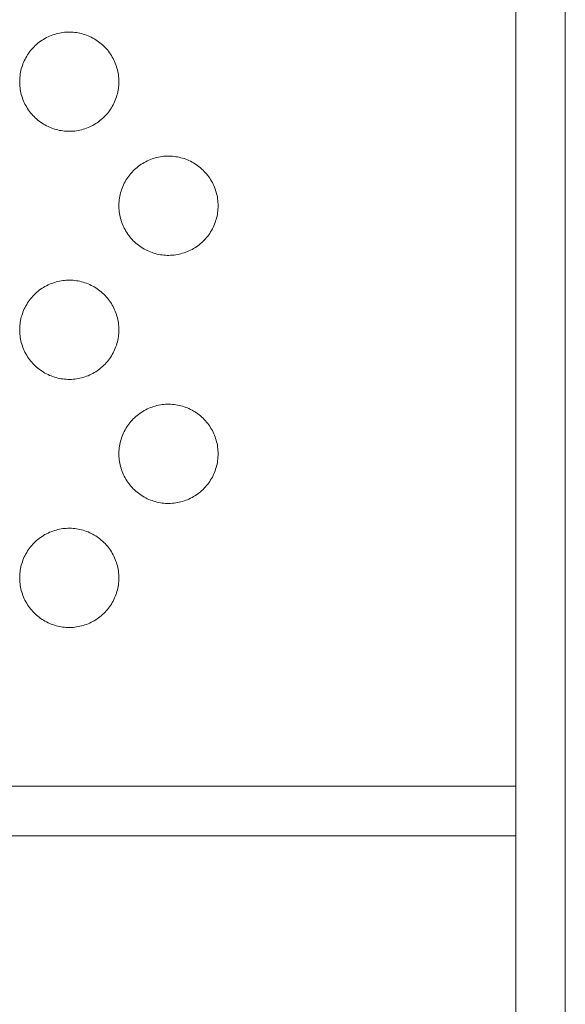
# Model space of a CAD drawing. Units: millimetres. Extents: x 1324 to 1991, y 24 to 1456.
# Drawn here: x 1702 to 1713, y 1257 to 1277 of the extents above; entities that cross this region are included whole.
import ezdxf

# ---------------------------------------------------------------- set-up
doc = ezdxf.new("R2010")
doc.units = ezdxf.units.MM
doc.header["$MEASUREMENT"] = 0
doc.layers.add('Predefinito', color=7, linetype='Continuous', true_color=0x000000)

# ---------------------------------------------------------------- blocks, each defined once
blk = doc.blocks.new('GRA24_B')
at = {"color": 18, "linetype": 'Continuous', "lineweight": 15, "true_color": 0x000000}
for p, q in [((9.336, 754.2), (9.336, 855.1)), ((8.336, 778.153), (8.336, 837.453)), ((-0.863, 800.133), (-0.828, 800.14)), ((-0.828, 800.14), (-0.794, 800.145)), ((-0.794, 800.145), (-0.76, 800.149)), ((-0.76, 800.149), (-0.725, 800.151)), ((-0.725, 800.151), (-0.69, 800.153)), ((-0.69, 800.153), (-0.656, 800.153)), ((-0.656, 800.153), (-0.621, 800.152)), ((-0.621, 800.152), (-0.586, 800.15)), ((-0.586, 800.15), (-0.552, 800.147)), ((-0.552, 800.147), (-0.517, 800.142)), ((-0.517, 800.142), (-0.483, 800.137)), ((-0.483, 800.137), (-0.449, 800.13)), ((-1.297, 799.927), (-1.27, 799.949)), ((-1.27, 799.949), (-1.242, 799.969)), ((-1.242, 799.969), (-1.214, 799.989)), ((-1.214, 799.989), (-1.184, 800.007)), ((-1.184, 800.007), (-1.154, 800.025)), ((-1.154, 800.025), (-1.124, 800.041)), ((-1.124, 800.041), (-1.093, 800.057)), ((-1.093, 800.057), (-1.061, 800.071)), ((-1.061, 800.071), (-1.029, 800.084)), ((-1.029, 800.084), (-0.996, 800.096)), ((-0.996, 800.096), (-0.963, 800.107)), ((-0.963, 800.107), (-0.93, 800.117)), ((-0.93, 800.117), (-0.896, 800.126)), ((-0.896, 800.126), (-0.863, 800.133)), ((-0.449, 800.13), (-0.415, 800.122)), ((-0.415, 800.122), (-0.382, 800.112)), ((-0.382, 800.112), (-0.349, 800.102)), ((-0.349, 800.102), (-0.316, 800.09)), ((-0.316, 800.09), (-0.284, 800.078)), ((-0.284, 800.078), (-0.252, 800.064)), ((-0.252, 800.064), (-0.22, 800.049)), ((-0.22, 800.049), (-0.19, 800.033)), ((-0.19, 800.033), (-0.159, 800.016)), ((-0.159, 800.016), (-0.13, 799.998)), ((-0.13, 799.998), (-0.101, 799.979)), ((-0.101, 799.979), (-0.072, 799.959)), ((-0.072, 799.959), (-0.045, 799.938)), ((-0.045, 799.938), (-0.018, 799.916)), ((-1.485, 799.724), (-1.465, 799.752)), ((-1.465, 799.752), (-1.444, 799.78)), ((-1.444, 799.78), (-1.422, 799.806)), ((-1.422, 799.806), (-1.398, 799.832)), ((-1.398, 799.832), (-1.374, 799.857)), ((-1.374, 799.857), (-1.35, 799.881)), ((-1.35, 799.881), (-1.324, 799.905)), ((-1.324, 799.905), (-1.297, 799.927)), ((-0.018, 799.916), (0.008, 799.893)), ((0.008, 799.893), (0.034, 799.869)), ((0.034, 799.869), (0.058, 799.845)), ((0.058, 799.845), (0.082, 799.819)), ((0.082, 799.819), (0.104, 799.793)), ((0.104, 799.793), (0.126, 799.766)), ((0.126, 799.766), (0.147, 799.738)), ((-1.599, 799.51), (-1.586, 799.542)), ((-1.586, 799.542), (-1.572, 799.574)), ((-1.572, 799.574), (-1.556, 799.605)), ((-1.556, 799.605), (-1.54, 799.635)), ((-1.54, 799.635), (-1.523, 799.666)), ((-1.523, 799.666), (-1.505, 799.695)), ((-1.505, 799.695), (-1.485, 799.724)), ((0.147, 799.738), (0.167, 799.71)), ((0.167, 799.71), (0.185, 799.68)), ((0.185, 799.68), (0.203, 799.651)), ((0.203, 799.651), (0.22, 799.62)), ((0.22, 799.62), (0.236, 799.589)), ((0.236, 799.589), (0.25, 799.558)), ((0.25, 799.558), (0.264, 799.526)), ((-1.652, 799.309), (-1.646, 799.343)), ((-1.646, 799.343), (-1.639, 799.377)), ((-1.639, 799.377), (-1.631, 799.411)), ((-1.631, 799.411), (-1.621, 799.444)), ((-1.621, 799.444), (-1.61, 799.477)), ((-1.61, 799.477), (-1.599, 799.51)), ((0.264, 799.526), (0.276, 799.493)), ((0.276, 799.493), (0.287, 799.46)), ((0.287, 799.46), (0.297, 799.427)), ((0.297, 799.427), (0.306, 799.394)), ((0.306, 799.394), (0.314, 799.36)), ((0.314, 799.36), (0.321, 799.326)), ((-1.664, 799.17), (-1.663, 799.205)), ((-1.664, 799.136), (-1.664, 799.17)), ((-1.663, 799.205), (-1.661, 799.24)), ((-1.661, 799.24), (-1.657, 799.274)), ((-1.657, 799.274), (-1.652, 799.309)), ((0.321, 799.326), (0.326, 799.292)), ((0.326, 799.292), (0.33, 799.257)), ((0.33, 799.257), (0.333, 799.222)), ((0.333, 799.222), (0.335, 799.188)), ((0.335, 799.188), (0.336, 799.153)), ((0.336, 799.153), (0.335, 799.118)), ((-1.663, 799.101), (-1.664, 799.136)), ((-1.661, 799.066), (-1.663, 799.101)), ((-1.657, 799.032), (-1.661, 799.066)), ((-1.652, 798.998), (-1.657, 799.032)), ((-1.646, 798.963), (-1.652, 798.998)), ((-1.639, 798.929), (-1.646, 798.963)), ((0.314, 798.946), (0.306, 798.912)), ((0.321, 798.98), (0.314, 798.946)), ((0.326, 799.015), (0.321, 798.98)), ((0.33, 799.049), (0.326, 799.015)), ((0.333, 799.084), (0.33, 799.049)), ((0.335, 799.118), (0.333, 799.084)), ((-1.631, 798.896), (-1.639, 798.929)), ((-1.621, 798.862), (-1.631, 798.896)), ((-1.61, 798.829), (-1.621, 798.862)), ((-1.599, 798.797), (-1.61, 798.829)), ((-1.586, 798.764), (-1.599, 798.797)), ((-1.572, 798.733), (-1.586, 798.764)), ((0.25, 798.748), (0.236, 798.717)), ((0.264, 798.78), (0.25, 798.748)), ((0.276, 798.813), (0.264, 798.78)), ((0.287, 798.846), (0.276, 798.813)), ((0.297, 798.879), (0.287, 798.846)), ((0.306, 798.912), (0.297, 798.879)), ((-1.557, 798.701), (-1.572, 798.733)), ((-1.54, 798.671), (-1.557, 798.701)), ((-1.523, 798.641), (-1.54, 798.671)), ((-1.505, 798.611), (-1.523, 798.641)), ((-1.485, 798.582), (-1.505, 798.611)), ((-1.465, 798.554), (-1.485, 798.582)), ((-1.444, 798.527), (-1.465, 798.554)), ((0.147, 798.568), (0.126, 798.54)), ((0.167, 798.597), (0.147, 798.568)), ((0.185, 798.626), (0.167, 798.597)), ((0.203, 798.656), (0.185, 798.626)), ((0.22, 798.686), (0.203, 798.656)), ((0.236, 798.717), (0.22, 798.686)), ((-1.422, 798.5), (-1.444, 798.527)), ((-1.398, 798.474), (-1.422, 798.5)), ((-1.374, 798.449), (-1.398, 798.474)), ((-1.35, 798.425), (-1.374, 798.449)), ((-1.324, 798.402), (-1.35, 798.425)), ((-1.297, 798.379), (-1.324, 798.402)), ((-1.27, 798.358), (-1.297, 798.379)), ((-1.242, 798.337), (-1.27, 798.358)), ((-0.045, 798.368), (-0.072, 798.347)), ((-0.018, 798.39), (-0.045, 798.368)), ((0.008, 798.413), (-0.018, 798.39)), ((0.033, 798.437), (0.008, 798.413)), ((0.058, 798.462), (0.033, 798.437)), ((0.082, 798.487), (0.058, 798.462)), ((0.104, 798.513), (0.082, 798.487)), ((0.126, 798.54), (0.104, 798.513)), ((-1.214, 798.317), (-1.242, 798.337)), ((-1.184, 798.299), (-1.214, 798.317)), ((-1.154, 798.281), (-1.184, 798.299)), ((-1.124, 798.265), (-1.154, 798.281)), ((-1.093, 798.249), (-1.124, 798.265)), ((-1.061, 798.235), (-1.093, 798.249)), ((-1.029, 798.222), (-1.061, 798.235)), ((-0.996, 798.21), (-1.029, 798.222)), ((-0.963, 798.199), (-0.996, 798.21)), ((-0.93, 798.189), (-0.963, 798.199)), ((-0.897, 798.18), (-0.93, 798.189)), ((-0.863, 798.173), (-0.897, 798.18)), ((-0.828, 798.167), (-0.863, 798.173)), ((-0.794, 798.162), (-0.828, 798.167)), ((-0.76, 798.158), (-0.794, 798.162)), ((-0.725, 798.155), (-0.76, 798.158)), ((-0.69, 798.153), (-0.725, 798.155)), ((-0.656, 798.153), (-0.69, 798.153)), ((-0.621, 798.154), (-0.656, 798.153)), ((-0.586, 798.156), (-0.621, 798.154)), ((-0.552, 798.159), (-0.586, 798.156)), ((-0.517, 798.164), (-0.552, 798.159)), ((-0.483, 798.17), (-0.517, 798.164)), ((-0.449, 798.177), (-0.483, 798.17)), ((-0.415, 798.185), (-0.449, 798.177)), ((-0.382, 798.194), (-0.415, 798.185)), ((-0.349, 798.204), (-0.382, 798.194)), ((-0.316, 798.216), (-0.349, 798.204)), ((-0.284, 798.228), (-0.316, 798.216)), ((-0.252, 798.242), (-0.284, 798.228)), ((-0.22, 798.257), (-0.252, 798.242)), ((-0.19, 798.273), (-0.22, 798.257)), ((-0.159, 798.29), (-0.19, 798.273)), ((-0.13, 798.308), (-0.159, 798.29)), ((-0.101, 798.327), (-0.13, 798.308)), ((-0.072, 798.347), (-0.101, 798.327)), ((0.876, 797.541), (0.907, 797.557)), ((0.907, 797.557), (0.939, 797.571)), ((0.939, 797.571), (0.971, 797.584)), ((0.971, 797.584), (1.004, 797.596)), ((1.004, 797.596), (1.037, 797.607)), ((1.037, 797.607), (1.07, 797.617)), ((1.07, 797.617), (1.103, 797.626)), ((1.103, 797.626), (1.137, 797.633)), ((1.137, 797.633), (1.172, 797.64)), ((1.172, 797.64), (1.206, 797.645)), ((1.206, 797.645), (1.24, 797.649)), ((1.24, 797.649), (1.275, 797.651)), ((1.275, 797.651), (1.31, 797.653)), ((1.31, 797.653), (1.344, 797.653)), ((1.344, 797.653), (1.379, 797.652)), ((1.379, 797.652), (1.414, 797.65)), ((1.414, 797.65), (1.448, 797.647)), ((1.448, 797.647), (1.483, 797.642)), ((1.483, 797.642), (1.517, 797.637)), ((1.517, 797.637), (1.551, 797.63)), ((1.551, 797.63), (1.585, 797.622)), ((1.585, 797.622), (1.618, 797.612)), ((1.618, 797.612), (1.651, 797.602)), ((1.651, 797.602), (1.684, 797.59)), ((1.684, 797.59), (1.716, 797.578)), ((1.716, 797.578), (1.748, 797.564)), ((1.748, 797.564), (1.78, 797.549)), ((0.626, 797.357), (0.65, 797.381)), ((0.65, 797.381), (0.676, 797.405)), ((0.676, 797.405), (0.703, 797.427)), ((0.703, 797.427), (0.73, 797.449)), ((0.73, 797.449), (0.758, 797.469)), ((0.758, 797.469), (0.786, 797.489)), ((0.786, 797.489), (0.816, 797.507)), ((0.816, 797.507), (0.846, 797.525)), ((0.846, 797.525), (0.876, 797.541)), ((1.78, 797.549), (1.81, 797.533)), ((1.81, 797.533), (1.841, 797.516)), ((1.841, 797.516), (1.87, 797.498)), ((1.87, 797.498), (1.899, 797.479)), ((1.899, 797.479), (1.928, 797.459)), ((1.928, 797.459), (1.955, 797.438)), ((1.955, 797.438), (1.982, 797.416)), ((1.982, 797.416), (2.008, 797.393)), ((2.008, 797.393), (2.034, 797.369)), ((2.034, 797.369), (2.058, 797.345)), ((0.46, 797.135), (0.477, 797.166)), ((0.477, 797.166), (0.495, 797.195)), ((0.495, 797.195), (0.515, 797.224)), ((0.515, 797.224), (0.535, 797.252)), ((0.535, 797.252), (0.556, 797.279)), ((0.556, 797.279), (0.578, 797.306)), ((0.578, 797.306), (0.602, 797.332)), ((0.602, 797.332), (0.626, 797.357)), ((2.058, 797.345), (2.082, 797.319)), ((2.082, 797.319), (2.104, 797.293)), ((2.104, 797.293), (2.126, 797.266)), ((2.126, 797.266), (2.147, 797.238)), ((2.147, 797.238), (2.167, 797.21)), ((2.167, 797.21), (2.185, 797.18)), ((2.185, 797.18), (2.203, 797.151)), ((0.379, 796.944), (0.39, 796.977)), ((0.39, 796.977), (0.401, 797.01)), ((0.401, 797.01), (0.414, 797.042)), ((0.414, 797.042), (0.428, 797.074)), ((0.428, 797.074), (0.444, 797.105)), ((0.444, 797.105), (0.46, 797.135)), ((2.203, 797.151), (2.22, 797.12)), ((2.22, 797.12), (2.236, 797.089)), ((2.236, 797.089), (2.25, 797.058)), ((2.25, 797.058), (2.264, 797.026)), ((2.264, 797.026), (2.276, 796.993)), ((2.276, 796.993), (2.287, 796.96)), ((2.287, 796.96), (2.297, 796.927)), ((0.339, 796.74), (0.343, 796.774)), ((0.343, 796.774), (0.348, 796.809)), ((0.348, 796.809), (0.354, 796.843)), ((0.354, 796.843), (0.361, 796.877)), ((0.361, 796.877), (0.369, 796.911)), ((0.369, 796.911), (0.379, 796.944)), ((2.297, 796.927), (2.306, 796.894)), ((2.306, 796.894), (2.314, 796.86)), ((2.314, 796.86), (2.321, 796.826)), ((2.321, 796.826), (2.326, 796.792)), ((2.326, 796.792), (2.33, 796.757)), ((0.336, 796.67), (0.337, 796.705)), ((0.336, 796.636), (0.336, 796.67)), ((0.337, 796.601), (0.336, 796.636)), ((0.337, 796.705), (0.339, 796.74)), ((0.339, 796.566), (0.337, 796.601)), ((0.343, 796.532), (0.339, 796.566)), ((2.33, 796.757), (2.333, 796.722)), ((2.333, 796.584), (2.33, 796.549)), ((2.333, 796.722), (2.335, 796.688)), ((2.335, 796.618), (2.333, 796.584)), ((2.335, 796.688), (2.336, 796.653)), ((2.336, 796.653), (2.335, 796.618)), ((0.348, 796.498), (0.343, 796.532)), ((0.354, 796.463), (0.348, 796.498)), ((0.361, 796.429), (0.354, 796.463)), ((0.369, 796.396), (0.361, 796.429)), ((0.379, 796.362), (0.369, 796.396)), ((2.297, 796.379), (2.287, 796.346)), ((2.306, 796.412), (2.297, 796.379)), ((2.314, 796.446), (2.306, 796.412)), ((2.321, 796.48), (2.314, 796.446)), ((2.326, 796.515), (2.321, 796.48)), ((2.33, 796.549), (2.326, 796.515)), ((0.39, 796.329), (0.379, 796.362)), ((0.401, 796.297), (0.39, 796.329)), ((0.414, 796.264), (0.401, 796.297)), ((0.428, 796.233), (0.414, 796.264)), ((0.444, 796.201), (0.428, 796.233)), ((0.46, 796.171), (0.444, 796.201)), ((0.477, 796.141), (0.46, 796.171)), ((2.22, 796.186), (2.203, 796.156)), ((2.236, 796.217), (2.22, 796.186)), ((2.25, 796.248), (2.236, 796.217)), ((2.264, 796.28), (2.25, 796.248)), ((2.276, 796.313), (2.264, 796.28)), ((2.287, 796.346), (2.276, 796.313)), ((0.495, 796.111), (0.477, 796.141)), ((0.515, 796.082), (0.495, 796.111)), ((0.535, 796.054), (0.515, 796.082)), ((0.556, 796.027), (0.535, 796.054)), ((0.578, 796), (0.556, 796.027)), ((0.602, 795.974), (0.578, 796)), ((0.626, 795.949), (0.602, 795.974)), ((2.082, 795.987), (2.058, 795.962)), ((2.104, 796.013), (2.082, 795.987)), ((2.126, 796.04), (2.104, 796.013)), ((2.147, 796.068), (2.126, 796.04)), ((2.167, 796.097), (2.147, 796.068)), ((2.185, 796.126), (2.167, 796.097)), ((2.203, 796.156), (2.185, 796.126)), ((0.65, 795.925), (0.626, 795.949)), ((0.676, 795.902), (0.65, 795.925)), ((0.703, 795.879), (0.676, 795.902)), ((0.73, 795.858), (0.703, 795.879)), ((0.758, 795.837), (0.73, 795.858)), ((0.786, 795.817), (0.758, 795.837)), ((0.816, 795.799), (0.786, 795.817)), ((0.846, 795.781), (0.816, 795.799)), ((0.876, 795.765), (0.846, 795.781)), ((1.81, 795.773), (1.78, 795.757)), ((1.841, 795.79), (1.81, 795.773)), ((1.87, 795.808), (1.841, 795.79)), ((1.899, 795.827), (1.87, 795.808)), ((1.928, 795.847), (1.899, 795.827)), ((1.955, 795.868), (1.928, 795.847)), ((1.982, 795.89), (1.955, 795.868)), ((2.008, 795.913), (1.982, 795.89)), ((2.034, 795.937), (2.008, 795.913)), ((2.058, 795.962), (2.034, 795.937)), ((0.907, 795.749), (0.876, 795.765)), ((0.939, 795.735), (0.907, 795.749)), ((0.971, 795.722), (0.939, 795.735)), ((1.004, 795.71), (0.971, 795.722)), ((1.037, 795.699), (1.004, 795.71)), ((1.07, 795.689), (1.037, 795.699)), ((1.103, 795.68), (1.07, 795.689)), ((1.137, 795.673), (1.103, 795.68)), ((1.172, 795.667), (1.137, 795.673)), ((1.206, 795.662), (1.172, 795.667)), ((1.24, 795.658), (1.206, 795.662)), ((1.275, 795.655), (1.24, 795.658)), ((1.31, 795.653), (1.275, 795.655)), ((1.344, 795.653), (1.31, 795.653)), ((1.379, 795.654), (1.344, 795.653)), ((1.414, 795.656), (1.379, 795.654)), ((1.448, 795.659), (1.414, 795.656)), ((1.483, 795.664), (1.448, 795.659)), ((1.517, 795.67), (1.483, 795.664)), ((1.551, 795.677), (1.517, 795.67)), ((1.585, 795.685), (1.551, 795.677)), ((1.618, 795.694), (1.585, 795.685)), ((1.651, 795.704), (1.618, 795.694)), ((1.684, 795.716), (1.651, 795.704)), ((1.716, 795.728), (1.684, 795.716)), ((1.748, 795.742), (1.716, 795.728)), ((1.78, 795.757), (1.748, 795.742)), ((-1.242, 794.969), (-1.214, 794.989)), ((-1.214, 794.989), (-1.184, 795.007)), ((-1.184, 795.007), (-1.154, 795.025)), ((-1.154, 795.025), (-1.124, 795.041)), ((-1.124, 795.041), (-1.093, 795.057)), ((-1.093, 795.057), (-1.061, 795.071)), ((-1.061, 795.071), (-1.029, 795.084)), ((-1.029, 795.084), (-0.996, 795.096)), ((-0.996, 795.096), (-0.963, 795.107)), ((-0.963, 795.107), (-0.93, 795.117)), ((-0.93, 795.117), (-0.896, 795.126)), ((-0.896, 795.126), (-0.863, 795.133)), ((-0.863, 795.133), (-0.828, 795.14)), ((-0.828, 795.14), (-0.794, 795.145)), ((-0.794, 795.145), (-0.76, 795.149)), ((-0.76, 795.149), (-0.725, 795.151)), ((-0.725, 795.151), (-0.69, 795.153)), ((-0.69, 795.153), (-0.656, 795.153)), ((-0.656, 795.153), (-0.621, 795.152)), ((-0.621, 795.152), (-0.586, 795.15)), ((-0.586, 795.15), (-0.552, 795.147)), ((-0.552, 795.147), (-0.517, 795.142)), ((-0.517, 795.142), (-0.483, 795.137)), ((-0.483, 795.137), (-0.449, 795.13)), ((-0.449, 795.13), (-0.415, 795.122)), ((-0.415, 795.122), (-0.382, 795.112)), ((-0.382, 795.112), (-0.349, 795.102)), ((-0.349, 795.102), (-0.316, 795.09)), ((-0.316, 795.09), (-0.284, 795.078)), ((-0.284, 795.078), (-0.252, 795.064)), ((-0.252, 795.064), (-0.22, 795.049)), ((-0.22, 795.049), (-0.19, 795.033)), ((-0.19, 795.033), (-0.159, 795.016)), ((-0.159, 795.016), (-0.13, 794.998)), ((-0.13, 794.998), (-0.101, 794.979)), ((-0.101, 794.979), (-0.072, 794.959)), ((-1.465, 794.752), (-1.444, 794.78)), ((-1.444, 794.78), (-1.422, 794.806)), ((-1.422, 794.806), (-1.398, 794.832)), ((-1.398, 794.832), (-1.374, 794.857)), ((-1.374, 794.857), (-1.35, 794.881)), ((-1.35, 794.881), (-1.324, 794.905)), ((-1.324, 794.905), (-1.297, 794.927)), ((-1.297, 794.927), (-1.27, 794.949)), ((-1.27, 794.949), (-1.242, 794.969)), ((-0.072, 794.959), (-0.045, 794.938)), ((-0.045, 794.938), (-0.018, 794.916)), ((-0.018, 794.916), (0.008, 794.893)), ((0.008, 794.893), (0.034, 794.869)), ((0.034, 794.869), (0.058, 794.845)), ((0.058, 794.845), (0.082, 794.819)), ((0.082, 794.819), (0.104, 794.793)), ((0.104, 794.793), (0.126, 794.766)), ((-1.572, 794.574), (-1.556, 794.605)), ((-1.556, 794.605), (-1.54, 794.635)), ((-1.54, 794.635), (-1.523, 794.666)), ((-1.523, 794.666), (-1.505, 794.695)), ((-1.505, 794.695), (-1.485, 794.724)), ((-1.485, 794.724), (-1.465, 794.752)), ((0.126, 794.766), (0.147, 794.738)), ((0.147, 794.738), (0.167, 794.71)), ((0.167, 794.71), (0.185, 794.68)), ((0.185, 794.68), (0.203, 794.651)), ((0.203, 794.651), (0.22, 794.62)), ((0.22, 794.62), (0.236, 794.589)), ((0.236, 794.589), (0.25, 794.558)), ((-1.639, 794.377), (-1.631, 794.411)), ((-1.631, 794.411), (-1.621, 794.444)), ((-1.621, 794.444), (-1.61, 794.477)), ((-1.61, 794.477), (-1.599, 794.51)), ((-1.599, 794.51), (-1.586, 794.542)), ((-1.586, 794.542), (-1.572, 794.574)), ((0.25, 794.558), (0.264, 794.526)), ((0.264, 794.526), (0.276, 794.493)), ((0.276, 794.493), (0.287, 794.46)), ((0.287, 794.46), (0.297, 794.427)), ((0.297, 794.427), (0.306, 794.394)), ((0.306, 794.394), (0.314, 794.36)), ((-1.664, 794.17), (-1.663, 794.205)), ((-1.663, 794.205), (-1.661, 794.24)), ((-1.661, 794.24), (-1.657, 794.274)), ((-1.657, 794.274), (-1.652, 794.309)), ((-1.652, 794.309), (-1.646, 794.343)), ((-1.646, 794.343), (-1.639, 794.377)), ((0.314, 794.36), (0.321, 794.326)), ((0.321, 794.326), (0.326, 794.292)), ((0.326, 794.292), (0.33, 794.257)), ((0.33, 794.257), (0.333, 794.222)), ((0.333, 794.222), (0.335, 794.188)), ((0.335, 794.188), (0.336, 794.153)), ((-1.664, 794.136), (-1.664, 794.17)), ((-1.663, 794.101), (-1.664, 794.136)), ((-1.661, 794.066), (-1.663, 794.101)), ((-1.657, 794.032), (-1.661, 794.066)), ((-1.652, 793.998), (-1.657, 794.032)), ((-1.646, 793.963), (-1.652, 793.998)), ((0.326, 794.015), (0.321, 793.98)), ((0.33, 794.049), (0.326, 794.015)), ((0.333, 794.084), (0.33, 794.049)), ((0.335, 794.118), (0.333, 794.084)), ((0.336, 794.153), (0.335, 794.118)), ((-1.639, 793.929), (-1.646, 793.963)), ((-1.631, 793.896), (-1.639, 793.929)), ((-1.621, 793.862), (-1.631, 793.896)), ((-1.61, 793.829), (-1.621, 793.862)), ((-1.599, 793.797), (-1.61, 793.829)), ((-1.586, 793.764), (-1.599, 793.797)), ((0.276, 793.813), (0.264, 793.78)), ((0.287, 793.846), (0.276, 793.813)), ((0.297, 793.879), (0.287, 793.846)), ((0.306, 793.912), (0.297, 793.879)), ((0.314, 793.946), (0.306, 793.912)), ((0.321, 793.98), (0.314, 793.946)), ((-1.572, 793.733), (-1.586, 793.764)), ((-1.557, 793.701), (-1.572, 793.733)), ((-1.54, 793.671), (-1.557, 793.701)), ((-1.523, 793.641), (-1.54, 793.671)), ((-1.505, 793.611), (-1.523, 793.641)), ((-1.485, 793.582), (-1.505, 793.611)), ((0.167, 793.597), (0.147, 793.568)), ((0.185, 793.626), (0.167, 793.597)), ((0.203, 793.656), (0.185, 793.626)), ((0.22, 793.686), (0.203, 793.656)), ((0.236, 793.717), (0.22, 793.686)), ((0.25, 793.748), (0.236, 793.717)), ((0.264, 793.78), (0.25, 793.748)), ((-1.465, 793.554), (-1.485, 793.582)), ((-1.444, 793.527), (-1.465, 793.554)), ((-1.422, 793.5), (-1.444, 793.527)), ((-1.398, 793.474), (-1.422, 793.5)), ((-1.374, 793.449), (-1.398, 793.474)), ((-1.35, 793.425), (-1.374, 793.449)), ((-1.324, 793.402), (-1.35, 793.425)), ((-1.297, 793.379), (-1.324, 793.402)), ((-0.018, 793.39), (-0.045, 793.368)), ((0.008, 793.413), (-0.018, 793.39)), ((0.033, 793.437), (0.008, 793.413)), ((0.058, 793.462), (0.033, 793.437)), ((0.082, 793.487), (0.058, 793.462)), ((0.104, 793.513), (0.082, 793.487)), ((0.126, 793.54), (0.104, 793.513)), ((0.147, 793.568), (0.126, 793.54)), ((-1.27, 793.358), (-1.297, 793.379)), ((-1.242, 793.337), (-1.27, 793.358)), ((-1.214, 793.317), (-1.242, 793.337)), ((-1.184, 793.299), (-1.214, 793.317)), ((-1.154, 793.281), (-1.184, 793.299)), ((-1.124, 793.265), (-1.154, 793.281)), ((-1.093, 793.249), (-1.124, 793.265)), ((-1.061, 793.235), (-1.093, 793.249)), ((-1.029, 793.222), (-1.061, 793.235)), ((-0.996, 793.21), (-1.029, 793.222)), ((-0.963, 793.199), (-0.996, 793.21)), ((-0.93, 793.189), (-0.963, 793.199)), ((-0.382, 793.194), (-0.415, 793.185)), ((-0.349, 793.204), (-0.382, 793.194)), ((-0.316, 793.216), (-0.349, 793.204)), ((-0.284, 793.228), (-0.316, 793.216)), ((-0.252, 793.242), (-0.284, 793.228)), ((-0.22, 793.257), (-0.252, 793.242)), ((-0.19, 793.273), (-0.22, 793.257)), ((-0.159, 793.29), (-0.19, 793.273)), ((-0.13, 793.308), (-0.159, 793.29)), ((-0.101, 793.327), (-0.13, 793.308)), ((-0.072, 793.347), (-0.101, 793.327)), ((-0.045, 793.368), (-0.072, 793.347)), ((-0.897, 793.18), (-0.93, 793.189)), ((-0.863, 793.173), (-0.897, 793.18)), ((-0.828, 793.167), (-0.863, 793.173)), ((-0.794, 793.162), (-0.828, 793.167)), ((-0.76, 793.158), (-0.794, 793.162)), ((-0.725, 793.155), (-0.76, 793.158)), ((-0.69, 793.153), (-0.725, 793.155)), ((-0.656, 793.153), (-0.69, 793.153)), ((-0.621, 793.154), (-0.656, 793.153)), ((-0.586, 793.156), (-0.621, 793.154)), ((-0.552, 793.159), (-0.586, 793.156)), ((-0.517, 793.164), (-0.552, 793.159)), ((-0.483, 793.17), (-0.517, 793.164)), ((-0.449, 793.177), (-0.483, 793.17)), ((-0.415, 793.185), (-0.449, 793.177)), ((0.971, 792.584), (1.004, 792.596)), ((1.004, 792.596), (1.037, 792.607)), ((1.037, 792.607), (1.07, 792.617)), ((1.07, 792.617), (1.103, 792.626)), ((1.103, 792.626), (1.137, 792.633)), ((1.137, 792.633), (1.172, 792.64)), ((1.172, 792.64), (1.206, 792.645)), ((1.206, 792.645), (1.24, 792.649)), ((1.24, 792.649), (1.275, 792.651)), ((1.275, 792.651), (1.31, 792.653)), ((1.31, 792.653), (1.344, 792.653)), ((1.344, 792.653), (1.379, 792.652)), ((1.379, 792.652), (1.414, 792.65)), ((1.414, 792.65), (1.448, 792.647)), ((1.448, 792.647), (1.483, 792.642)), ((1.483, 792.642), (1.517, 792.637)), ((1.517, 792.637), (1.551, 792.63)), ((1.551, 792.63), (1.585, 792.622)), ((1.585, 792.622), (1.618, 792.612)), ((1.618, 792.612), (1.651, 792.602)), ((1.651, 792.602), (1.684, 792.59)), ((0.65, 792.381), (0.676, 792.405)), ((0.676, 792.405), (0.703, 792.427)), ((0.703, 792.427), (0.73, 792.449)), ((0.73, 792.449), (0.758, 792.469)), ((0.758, 792.469), (0.786, 792.489)), ((0.786, 792.489), (0.816, 792.507)), ((0.816, 792.507), (0.846, 792.525)), ((0.846, 792.525), (0.876, 792.541)), ((0.876, 792.541), (0.907, 792.557)), ((0.907, 792.557), (0.939, 792.571)), ((0.939, 792.571), (0.971, 792.584)), ((1.684, 792.59), (1.716, 792.578)), ((1.716, 792.578), (1.748, 792.564)), ((1.748, 792.564), (1.78, 792.549)), ((1.78, 792.549), (1.81, 792.533)), ((1.81, 792.533), (1.841, 792.516)), ((1.841, 792.516), (1.87, 792.498)), ((1.87, 792.498), (1.899, 792.479)), ((1.899, 792.479), (1.928, 792.459)), ((1.928, 792.459), (1.955, 792.438)), ((1.955, 792.438), (1.982, 792.416)), ((1.982, 792.416), (2.008, 792.393)), ((0.495, 792.195), (0.515, 792.224)), ((0.515, 792.224), (0.535, 792.252)), ((0.535, 792.252), (0.556, 792.279)), ((0.556, 792.279), (0.578, 792.306)), ((0.578, 792.306), (0.602, 792.332)), ((0.602, 792.332), (0.626, 792.357)), ((0.626, 792.357), (0.65, 792.381)), ((2.008, 792.393), (2.034, 792.369)), ((2.034, 792.369), (2.058, 792.345)), ((2.058, 792.345), (2.082, 792.319)), ((2.082, 792.319), (2.104, 792.293)), ((2.104, 792.293), (2.126, 792.266)), ((2.126, 792.266), (2.147, 792.238)), ((2.147, 792.238), (2.167, 792.21)), ((2.167, 792.21), (2.185, 792.18)), ((0.39, 791.977), (0.401, 792.01)), ((0.401, 792.01), (0.414, 792.042)), ((0.414, 792.042), (0.428, 792.074)), ((0.428, 792.074), (0.444, 792.105)), ((0.444, 792.105), (0.46, 792.135)), ((0.46, 792.135), (0.477, 792.166)), ((0.477, 792.166), (0.495, 792.195)), ((2.185, 792.18), (2.203, 792.151)), ((2.203, 792.151), (2.22, 792.12)), ((2.22, 792.12), (2.236, 792.089)), ((2.236, 792.089), (2.25, 792.058)), ((2.25, 792.058), (2.264, 792.026)), ((2.264, 792.026), (2.276, 791.993)), ((0.343, 791.774), (0.348, 791.809)), ((0.348, 791.809), (0.354, 791.843)), ((0.354, 791.843), (0.361, 791.877)), ((0.361, 791.877), (0.369, 791.911)), ((0.369, 791.911), (0.379, 791.944)), ((0.379, 791.944), (0.39, 791.977)), ((2.276, 791.993), (2.287, 791.96)), ((2.287, 791.96), (2.297, 791.927)), ((2.297, 791.927), (2.306, 791.894)), ((2.306, 791.894), (2.314, 791.86)), ((2.314, 791.86), (2.321, 791.826)), ((2.321, 791.826), (2.326, 791.792)), ((0.336, 791.67), (0.337, 791.705)), ((0.336, 791.636), (0.336, 791.67)), ((0.337, 791.601), (0.336, 791.636)), ((0.337, 791.705), (0.339, 791.74)), ((0.339, 791.74), (0.343, 791.774)), ((2.326, 791.792), (2.33, 791.757)), ((2.33, 791.757), (2.333, 791.722)), ((2.333, 791.722), (2.335, 791.688)), ((2.335, 791.618), (2.333, 791.584)), ((2.335, 791.688), (2.336, 791.653)), ((2.336, 791.653), (2.335, 791.618)), ((0.339, 791.566), (0.337, 791.601)), ((0.343, 791.532), (0.339, 791.566)), ((0.348, 791.498), (0.343, 791.532)), ((0.354, 791.463), (0.348, 791.498)), ((0.361, 791.429), (0.354, 791.463)), ((0.369, 791.396), (0.361, 791.429)), ((2.306, 791.412), (2.297, 791.379)), ((2.314, 791.446), (2.306, 791.412)), ((2.321, 791.48), (2.314, 791.446)), ((2.326, 791.515), (2.321, 791.48)), ((2.33, 791.549), (2.326, 791.515)), ((2.333, 791.584), (2.33, 791.549)), ((0.379, 791.362), (0.369, 791.396)), ((0.39, 791.329), (0.379, 791.362)), ((0.401, 791.297), (0.39, 791.329)), ((0.414, 791.264), (0.401, 791.297)), ((0.428, 791.233), (0.414, 791.264)), ((0.444, 791.201), (0.428, 791.233)), ((2.236, 791.217), (2.22, 791.186)), ((2.25, 791.248), (2.236, 791.217)), ((2.264, 791.28), (2.25, 791.248)), ((2.276, 791.313), (2.264, 791.28)), ((2.287, 791.346), (2.276, 791.313)), ((2.297, 791.379), (2.287, 791.346)), ((0.46, 791.171), (0.444, 791.201)), ((0.477, 791.141), (0.46, 791.171)), ((0.495, 791.111), (0.477, 791.141)), ((0.515, 791.082), (0.495, 791.111)), ((0.535, 791.054), (0.515, 791.082)), ((0.556, 791.027), (0.535, 791.054)), ((0.578, 791), (0.556, 791.027)), ((2.104, 791.013), (2.082, 790.987)), ((2.126, 791.04), (2.104, 791.013)), ((2.147, 791.068), (2.126, 791.04)), ((2.167, 791.097), (2.147, 791.068)), ((2.185, 791.126), (2.167, 791.097)), ((2.203, 791.156), (2.185, 791.126)), ((2.22, 791.186), (2.203, 791.156)), ((0.602, 790.974), (0.578, 791)), ((0.626, 790.949), (0.602, 790.974)), ((0.65, 790.925), (0.626, 790.949)), ((0.676, 790.902), (0.65, 790.925)), ((0.703, 790.879), (0.676, 790.902)), ((0.73, 790.858), (0.703, 790.879)), ((0.758, 790.837), (0.73, 790.858)), ((0.786, 790.817), (0.758, 790.837)), ((0.816, 790.799), (0.786, 790.817)), ((1.899, 790.827), (1.87, 790.808)), ((1.928, 790.847), (1.899, 790.827)), ((1.955, 790.868), (1.928, 790.847)), ((1.982, 790.89), (1.955, 790.868)), ((2.008, 790.913), (1.982, 790.89)), ((2.034, 790.937), (2.008, 790.913)), ((2.058, 790.962), (2.034, 790.937)), ((2.082, 790.987), (2.058, 790.962)), ((0.846, 790.781), (0.816, 790.799)), ((0.876, 790.765), (0.846, 790.781)), ((0.907, 790.749), (0.876, 790.765)), ((0.939, 790.735), (0.907, 790.749)), ((0.971, 790.722), (0.939, 790.735)), ((1.004, 790.71), (0.971, 790.722)), ((1.037, 790.699), (1.004, 790.71)), ((1.07, 790.689), (1.037, 790.699)), ((1.103, 790.68), (1.07, 790.689)), ((1.137, 790.673), (1.103, 790.68)), ((1.172, 790.667), (1.137, 790.673)), ((1.206, 790.662), (1.172, 790.667)), ((1.24, 790.658), (1.206, 790.662)), ((1.275, 790.655), (1.24, 790.658)), ((1.31, 790.653), (1.275, 790.655)), ((1.344, 790.653), (1.31, 790.653)), ((1.379, 790.654), (1.344, 790.653)), ((1.414, 790.656), (1.379, 790.654)), ((1.448, 790.659), (1.414, 790.656)), ((1.483, 790.664), (1.448, 790.659)), ((1.517, 790.67), (1.483, 790.664)), ((1.551, 790.677), (1.517, 790.67)), ((1.585, 790.685), (1.551, 790.677)), ((1.618, 790.694), (1.585, 790.685)), ((1.651, 790.704), (1.618, 790.694)), ((1.684, 790.716), (1.651, 790.704)), ((1.716, 790.728), (1.684, 790.716)), ((1.748, 790.742), (1.716, 790.728)), ((1.78, 790.757), (1.748, 790.742)), ((1.81, 790.773), (1.78, 790.757)), ((1.841, 790.79), (1.81, 790.773)), ((1.87, 790.808), (1.841, 790.79)), ((-1.184, 790.007), (-1.154, 790.025)), ((-1.154, 790.025), (-1.124, 790.041)), ((-1.124, 790.041), (-1.093, 790.057)), ((-1.093, 790.057), (-1.061, 790.071)), ((-1.061, 790.071), (-1.029, 790.084)), ((-1.029, 790.084), (-0.996, 790.096)), ((-0.996, 790.096), (-0.963, 790.107)), ((-0.963, 790.107), (-0.93, 790.117)), ((-0.93, 790.117), (-0.896, 790.126)), ((-0.896, 790.126), (-0.863, 790.133)), ((-0.863, 790.133), (-0.828, 790.14)), ((-0.828, 790.14), (-0.794, 790.145)), ((-0.794, 790.145), (-0.76, 790.149)), ((-0.76, 790.149), (-0.725, 790.151)), ((-0.725, 790.151), (-0.69, 790.153)), ((-0.69, 790.153), (-0.656, 790.153)), ((-0.656, 790.153), (-0.621, 790.152)), ((-0.621, 790.152), (-0.586, 790.15)), ((-0.586, 790.15), (-0.552, 790.147)), ((-0.552, 790.147), (-0.517, 790.142)), ((-0.517, 790.142), (-0.483, 790.137)), ((-0.483, 790.137), (-0.449, 790.13)), ((-0.449, 790.13), (-0.415, 790.122)), ((-0.415, 790.122), (-0.382, 790.112)), ((-0.382, 790.112), (-0.349, 790.102)), ((-0.349, 790.102), (-0.316, 790.09)), ((-0.316, 790.09), (-0.284, 790.078)), ((-0.284, 790.078), (-0.252, 790.064)), ((-0.252, 790.064), (-0.22, 790.049)), ((-0.22, 790.049), (-0.19, 790.033)), ((-0.19, 790.033), (-0.159, 790.016)), ((-0.159, 790.016), (-0.13, 789.998)), ((-1.422, 789.806), (-1.398, 789.832)), ((-1.398, 789.832), (-1.374, 789.857)), ((-1.374, 789.857), (-1.35, 789.881)), ((-1.35, 789.881), (-1.324, 789.905)), ((-1.324, 789.905), (-1.297, 789.927)), ((-1.297, 789.927), (-1.27, 789.949)), ((-1.27, 789.949), (-1.242, 789.969)), ((-1.242, 789.969), (-1.214, 789.989)), ((-1.214, 789.989), (-1.184, 790.007)), ((-0.13, 789.998), (-0.101, 789.979)), ((-0.101, 789.979), (-0.072, 789.959)), ((-0.072, 789.959), (-0.045, 789.938)), ((-0.045, 789.938), (-0.018, 789.916)), ((-0.018, 789.916), (0.008, 789.893)), ((0.008, 789.893), (0.034, 789.869)), ((0.034, 789.869), (0.058, 789.845)), ((0.058, 789.845), (0.082, 789.819)), ((0.082, 789.819), (0.104, 789.793)), ((-1.556, 789.605), (-1.54, 789.635)), ((-1.54, 789.635), (-1.523, 789.666)), ((-1.523, 789.666), (-1.505, 789.695)), ((-1.505, 789.695), (-1.485, 789.724)), ((-1.485, 789.724), (-1.465, 789.752)), ((-1.465, 789.752), (-1.444, 789.78)), ((-1.444, 789.78), (-1.422, 789.806)), ((0.104, 789.793), (0.126, 789.766)), ((0.126, 789.766), (0.147, 789.738)), ((0.147, 789.738), (0.167, 789.71)), ((0.167, 789.71), (0.185, 789.68)), ((0.185, 789.68), (0.203, 789.651)), ((0.203, 789.651), (0.22, 789.62)), ((0.22, 789.62), (0.236, 789.589)), ((-1.631, 789.411), (-1.621, 789.444)), ((-1.621, 789.444), (-1.61, 789.477)), ((-1.61, 789.477), (-1.599, 789.51)), ((-1.599, 789.51), (-1.586, 789.542)), ((-1.586, 789.542), (-1.572, 789.574)), ((-1.572, 789.574), (-1.556, 789.605)), ((0.236, 789.589), (0.25, 789.558)), ((0.25, 789.558), (0.264, 789.526)), ((0.264, 789.526), (0.276, 789.493)), ((0.276, 789.493), (0.287, 789.46)), ((0.287, 789.46), (0.297, 789.427)), ((0.297, 789.427), (0.306, 789.394)), ((-1.663, 789.205), (-1.661, 789.24)), ((-1.661, 789.24), (-1.657, 789.274)), ((-1.657, 789.274), (-1.652, 789.309)), ((-1.652, 789.309), (-1.646, 789.343)), ((-1.646, 789.343), (-1.639, 789.377)), ((-1.639, 789.377), (-1.631, 789.411)), ((0.306, 789.394), (0.314, 789.36)), ((0.314, 789.36), (0.321, 789.326)), ((0.321, 789.326), (0.326, 789.292)), ((0.326, 789.292), (0.33, 789.257)), ((0.33, 789.257), (0.333, 789.222)), ((0.333, 789.222), (0.335, 789.188)), ((-1.664, 789.17), (-1.663, 789.205)), ((-1.664, 789.136), (-1.664, 789.17)), ((-1.663, 789.101), (-1.664, 789.136)), ((-1.661, 789.066), (-1.663, 789.101)), ((-1.657, 789.032), (-1.661, 789.066)), ((-1.652, 788.998), (-1.657, 789.032)), ((0.33, 789.049), (0.326, 789.015)), ((0.333, 789.084), (0.33, 789.049)), ((0.335, 789.118), (0.333, 789.084)), ((0.335, 789.188), (0.336, 789.153)), ((0.336, 789.153), (0.335, 789.118)), ((-1.646, 788.963), (-1.652, 788.998)), ((-1.639, 788.929), (-1.646, 788.963)), ((-1.631, 788.896), (-1.639, 788.929)), ((-1.621, 788.862), (-1.631, 788.896)), ((-1.61, 788.829), (-1.621, 788.862)), ((-1.599, 788.797), (-1.61, 788.829)), ((0.287, 788.846), (0.276, 788.813)), ((0.297, 788.879), (0.287, 788.846)), ((0.306, 788.912), (0.297, 788.879)), ((0.314, 788.946), (0.306, 788.912)), ((0.321, 788.98), (0.314, 788.946)), ((0.326, 789.015), (0.321, 788.98)), ((-1.586, 788.764), (-1.599, 788.797)), ((-1.572, 788.733), (-1.586, 788.764)), ((-1.557, 788.701), (-1.572, 788.733)), ((-1.54, 788.671), (-1.557, 788.701)), ((-1.523, 788.641), (-1.54, 788.671)), ((-1.505, 788.611), (-1.523, 788.641)), ((0.185, 788.626), (0.167, 788.597)), ((0.203, 788.656), (0.185, 788.626)), ((0.22, 788.686), (0.203, 788.656)), ((0.236, 788.717), (0.22, 788.686)), ((0.25, 788.748), (0.236, 788.717)), ((0.264, 788.78), (0.25, 788.748)), ((0.276, 788.813), (0.264, 788.78)), ((-1.485, 788.582), (-1.505, 788.611)), ((-1.465, 788.554), (-1.485, 788.582)), ((-1.444, 788.527), (-1.465, 788.554)), ((-1.422, 788.5), (-1.444, 788.527)), ((-1.398, 788.474), (-1.422, 788.5)), ((-1.374, 788.449), (-1.398, 788.474)), ((-1.35, 788.425), (-1.374, 788.449)), ((0.033, 788.437), (0.008, 788.413)), ((0.058, 788.462), (0.033, 788.437)), ((0.082, 788.487), (0.058, 788.462)), ((0.104, 788.513), (0.082, 788.487)), ((0.126, 788.54), (0.104, 788.513)), ((0.147, 788.568), (0.126, 788.54)), ((0.167, 788.597), (0.147, 788.568)), ((-1.324, 788.402), (-1.35, 788.425)), ((-1.297, 788.379), (-1.324, 788.402)), ((-1.27, 788.358), (-1.297, 788.379)), ((-1.242, 788.337), (-1.27, 788.358)), ((-1.214, 788.317), (-1.242, 788.337)), ((-1.184, 788.299), (-1.214, 788.317)), ((-1.154, 788.281), (-1.184, 788.299)), ((-1.124, 788.265), (-1.154, 788.281)), ((-1.093, 788.249), (-1.124, 788.265)), ((-1.061, 788.235), (-1.093, 788.249)), ((-1.029, 788.222), (-1.061, 788.235)), ((-0.252, 788.242), (-0.284, 788.228)), ((-0.22, 788.257), (-0.252, 788.242)), ((-0.19, 788.273), (-0.22, 788.257)), ((-0.159, 788.29), (-0.19, 788.273)), ((-0.13, 788.308), (-0.159, 788.29)), ((-0.101, 788.327), (-0.13, 788.308)), ((-0.072, 788.347), (-0.101, 788.327)), ((-0.045, 788.368), (-0.072, 788.347)), ((-0.018, 788.39), (-0.045, 788.368)), ((0.008, 788.413), (-0.018, 788.39)), ((-0.996, 788.21), (-1.029, 788.222)), ((-0.963, 788.199), (-0.996, 788.21)), ((-0.93, 788.189), (-0.963, 788.199)), ((-0.897, 788.18), (-0.93, 788.189)), ((-0.863, 788.173), (-0.897, 788.18)), ((-0.828, 788.167), (-0.863, 788.173)), ((-0.794, 788.162), (-0.828, 788.167)), ((-0.76, 788.158), (-0.794, 788.162)), ((-0.725, 788.155), (-0.76, 788.158)), ((-0.69, 788.153), (-0.725, 788.155)), ((-0.656, 788.153), (-0.69, 788.153)), ((-0.621, 788.154), (-0.656, 788.153)), ((-0.586, 788.156), (-0.621, 788.154)), ((-0.552, 788.159), (-0.586, 788.156)), ((-0.517, 788.164), (-0.552, 788.159)), ((-0.483, 788.17), (-0.517, 788.164)), ((-0.449, 788.177), (-0.483, 788.17)), ((-0.415, 788.185), (-0.449, 788.177)), ((-0.382, 788.194), (-0.415, 788.185)), ((-0.349, 788.204), (-0.382, 788.194)), ((-0.316, 788.216), (-0.349, 788.204)), ((-0.284, 788.228), (-0.316, 788.216)), ((8.336, 784.953), (-9.321, 784.953)), ((8.336, 783.953), (8.336, 784.953)), ((8.336, 783.953), (-9.321, 783.953))]:
    blk.add_line(p, q, dxfattribs=at)

msp = doc.modelspace()

# ---------------------------------------------------------------- block references
at = {"layer": 'Predefinito'}
msp.add_blockref('GRA24_B', (1703.503, 476.263), dxfattribs=at)

doc.saveas('drawing.dxf')
